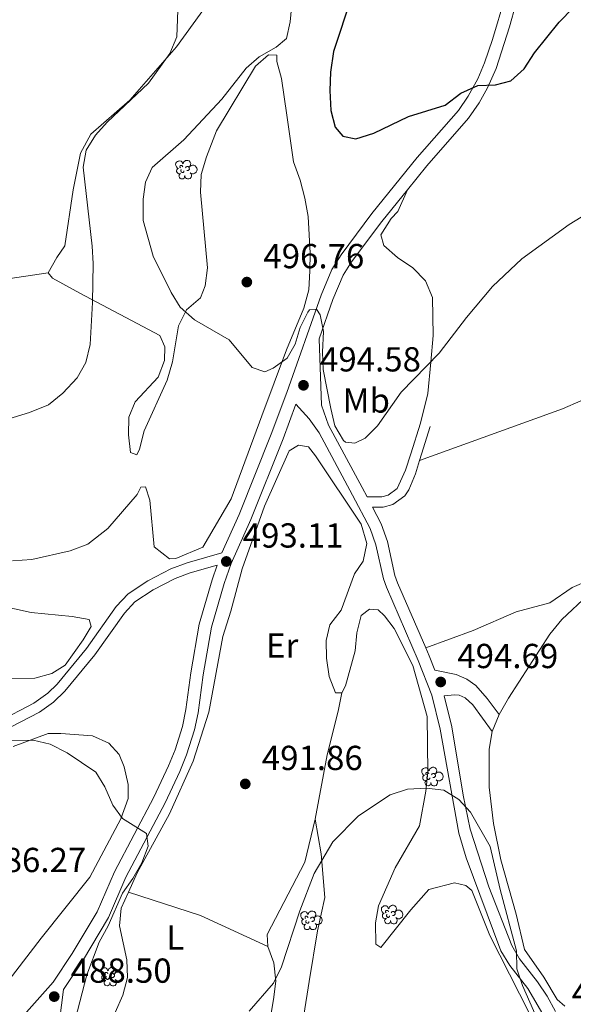
# Model space of a CAD drawing. Units: metres. Extents: x 614614 to 621538, y 4706244 to 4710986.
# Drawn here: x 615041 to 615201, y 4707344 to 4707628 of the extents above; entities that cross this region are included whole.
import ezdxf
from ezdxf.enums import TextEntityAlignment as Align

# ---------------------------------------------------------------- set-up
doc = ezdxf.new("R2010")
doc.units = ezdxf.units.M
doc.header["$MEASUREMENT"] = 0
doc.linetypes.add('DGN Style 3', pattern=[100.80532, 72.0038, -28.80152])
for name, color, linetype, lineweight in [('Nivel 21', 7, 'Continuous', 0), ('Nivel 36', 7, 'Continuous', 0), ('Nivel 37', 7, 'Continuous', 0), ('Nivel 4', 7, 'Continuous', 0), ('Nivel 41', 7, 'Continuous', 0), ('Nivel 5', 7, 'Continuous', 0), ('Nivel 7', 7, 'Continuous', 0)]:
    doc.layers.add(name, color=color, linetype=linetype, lineweight=lineweight)
doc.styles.add('Style-arial', font='arial.shx', dxfattribs={"bigfont": 'arialbig.shx'})
doc.styles.add('Style-Arial Narrow', font='txt')

# ---------------------------------------------------------------- blocks, each defined once
blk = doc.blocks.new('5ARBOL')
at = {"layer": 'Nivel 36', "color": 92, "linetype": 'Continuous', "lineweight": 0, "flags": 128}
blk.add_lwpolyline([(-17.99983236193657, 1.599985092878342), (-21.09980347752571, 2.399977654218674), (-24.39977273344994, 5.599947839975357), (-26.19975599646568, 9.599910587072372), (-26.49975317716599, 13.69987240433693), (-25.89975878596306, 16.89984261989594), (-24.29977369308472, 19.09982213377953), (-21.49979975819588, 21.4997997879982), (-19.0998221039772, 22.69978860020638), (-16.89984259009361, 22.89978674054146), (-15.09985935688019, 23.29978302121162), (-11.8998891711235, 22.89978674054146), (-10.19990500807762, 22.09979417920113), (-9.499911516904831, 21.29980164766312), (-7.899926424026489, 19.09982213377953), (-6.499939441680908, 16.59984540939331), (-5.09995248913765, 14.49986496567726), (-4.699956208467484, 14.69986310601234), (-4.399958997964859, 17.79983422160149), (-2.899972975254059, 20.49980908632278), (-0.3999962508678436, 22.39979138970375), (2.399977654218674, 24.19977462291718), (4.899954378604889, 24.79976904392242), (8.799918055534363, 24.79976904392242), (12.19988638162613, 23.49978116154671), (15.69985380768776, 19.89981466531754), (16.89984261989594, 15.99985098838806), (16.69984447956085, 12.5998826622963), (15.59985473752022, 9.899907797574997), (13.19987708330154, 6.199942260980606), (18.29982957243919, 10.29990407824516), (21.99979510903358, 10.69990035891533), (26.39975413680077, 10.49990221858025), (29.79972249269485, 8.499920845031738), (33.19969081878662, 5.199951589107513), (34.59967777132988, 2.299978584051132), (35.29967126250267, -0.6999934613704681), (35.29967126250267, -2.9999720454216), (34.49967870116234, -5.599947839975357), (33.09969174861908, -9.39991244673729), (28.6997327208519, -12.29988545179367), (25.49976253509521, -14.0998686850071), (21.99979510903358, -14.0998686850071), (19.19982120394707, -13.59987333416939), (15.49985566735268, -10.99989753961563), (18.29982957243919, -14.19986775517464), (19.49981841444969, -16.69984444975853), (19.09982213377953, -20.49980908632278), (18.39982864260674, -23.2997829914093), (14.99986031651497, -27.4997438788414), (11.69989106059074, -28.79973176121712), (7.499930173158646, -28.79973176121712), (4.699956238269806, -27.89974015951157), (2.099980443716049, -25.59976157546043), (0.999990701675415, -23.2997829914093), (-0.0999990701675415, -19.59981745481491), (-0.199998140335083, -18.89982396364212), (-0.4999953210353851, -21.7997969686985), (-1.099989742040634, -24.29977369308472), (-2.29997855424881, -26.29975506663322), (-4.899954348802567, -28.09973829984665), (-6.59993851184845, -28.39973551034927), (-7.899926424026489, -28.49973458051682), (-11.49989289045334, -28.19973737001419), (-13.49987426400185, -27.19974666833878), (-15.69985377788544, -24.39977276325226), (-16.69984444975853, -21.99979510903358), (-16.99984166026115, -20.2998109459877), (-16.69984444975853, -17.5998360812664), (-14.8998612165451, -15.09985935688019), (-12.99987891316414, -13.19987705349922), (-12.8998798429966, -12.79988077282906), (-17.89983329176903, -13.69987240433693), (-20.2998109459877, -12.5998826622963), (-22.19979324936867, -10.29990407824516), (-23.69977927207947, -7.699928283691406), (-23.69977927207947, -4.999953418970108), (-22.89978671073914, -2.099980443716049), (-20.99980440735817, 0)], close=True, dxfattribs=at)
for points in [[(-12.79988077282906, 3.399968355894089), (-13.69987240433693, 4.099961817264557), (-14.0998686850071, 4.499958097934723), (-14.0998686850071, 6.199942260980606), (-14.0998686850071, 7.499930143356323), (-13.3998751938343, 8.999916195869446), (-12.99987891316414, 9.29991340637207), (-12.29988542199135, 9.699909657239914), (-11.69989103078842, 9.899907797574997), (-9.999906867742538, 9.899907797574997), (-9.39991244673729, 9.899907797574997), (-8.299922674894333, 9.699909657239914), (-7.499930143356323, 9.099915266036987), (-6.899935722351074, 8.299922704696655), (-6.299941301345825, 7.199932962656021), (-5.899945050477982, 6.299941331148148), (-5.899945050477982, 5.999944120645523), (-5.899945050477982, 5.699946910142899)], [(1.999981373548508, 3.099971145391464), (3.699965566396713, 5.999944120645523), (5.399949729442596, 6.999934822320938), (7.699928313493729, 7.199932962656021), (9.499911546707153, 6.899935752153397), (10.69990035891533, 5.999944120645523), (11.49989292025566, 5.099952518939972), (12.29988545179367, 3.699965536594391), (12.89987987279892, 2.499976724386215), (12.99987894296646, -0.5999943912029266), (12.39988452196121, -1.699984163045883), (11.49989292025566, -3.099971115589142), (10.3999031484127, -3.899963676929474), (9.29991340637207, -4.29995995759964), (8.299922704696655, -4.699956208467484), (7.199932962656021, -4.899954348802567), (6.199942260980606, -4.799955278635025), (5.699946939945221, -4.699956208467484)], [(-11.3998938202858, -6.799936652183533), (-11.8998891711235, -5.899945050477982), (-11.8998891711235, -4.699956208467484), (-11.3998938202858, -3.299969255924225), (-10.29990404844284, -2.599975764751434), (-9.899907797574997, -2.299978584051132), (-9.39991244673729, -2.199979513883591)], [(-11.3998938202858, -6.799936652183533), (-10.99989753961563, -7.999925494194031), (-9.999906867742538, -8.999916166067123), (-7.999925494194031, -10.09990593791008), (-6.999934792518616, -10.19990500807762), (-5.79994598031044, -10.19990500807762), (-4.899954348802567, -9.899907797574997), (-3.599966466426849, -8.999916166067123), (-3.299969255924225, -8.399921774864197), (-2.799973905086517, -6.999934792518616), (-2.799973905086517, -6.399940401315689), (-2.799973905086517, -5.699946910142899), (-2.9999720454216, -5.399949699640274)]]:
    blk.add_lwpolyline(points, dxfattribs=at)
blk = doc.blocks.new('5PATER')
at = {"layer": 'Nivel 7', "linetype": 'Continuous', "lineweight": 0}
h = blk.add_hatch(color=51, dxfattribs=at)
edge = h.paths.add_edge_path()
edge.add_ellipse((-0.04219651222229004, 0.04240855574607849), major_axis=(-10.9572123736961, -11.10700355381332), ratio=0.999422240966032, start_angle=0, end_angle=360)

msp = doc.modelspace()

# ---------------------------------------------------------------- linework, layer by layer
at = {"layer": 'Nivel 21', "color": 7, "linetype": 'DGN Style 3', "lineweight": 0, "extrusion": (-0.952870434789952, 0.3009094554308547, 0.03861909029889813), "elevation": 830385.9985920659, "flags": 128}
msp.add_lwpolyline([(-4674231.545905221, -31598.81443032203), (-4674233.421451744, -31598.94452737365), (-4674241.846605573, -31598.59426608053)], dxfattribs=at)
at = {"layer": 'Nivel 21', "color": 7, "linetype": 'Continuous', "lineweight": 0, "extrusion": (0.0410615641619674, 0.03044219412007931, 0.9986927559393469), "elevation": 169058.260674731, "flags": 128}
msp.add_lwpolyline([(3415184.358050466, -3293388.637690198), (3415181.854764784, -3293388.050782379), (3415177.570204498, -3293386.876966737)], dxfattribs=at)
at = {"layer": 'Nivel 21', "color": 7, "linetype": 'Continuous', "lineweight": 0}
for points in [[(615153.0500000007, 4707578.720000001, 496.88), (615158.6999999993, 4707585.67, 497.54), (615170.6799999997, 4707599.369999999, 499.05), (615173.7600000016, 4707603.800000001, 499.38), (615176.1600000001, 4707608.18, 499.69), (615178.6700000018, 4707613.73, 500.06), (615182.5399999991, 4707625.800000001, 500.37), (615189.8299999982, 4707652.01, 500.57), (615192.5599999987, 4707666.76, 500.89), (615194.0199999996, 4707677.33, 501.04), (615194.4899999984, 4707683.26, 501.04), (615195.8200000003, 4707687.42, 501.04)], [(615156.8200000003, 4707511.35, 493.73), (615154.0399999991, 4707502.58, 493.38), (615152.5500000007, 4707497.82, 493.8), (615150.0799999982, 4707492.52, 493.61), (615147.5, 4707490.65, 493.97), (615145.6400000006, 4707490.140000001, 494.08), (615141.4400000013, 4707490.1, 494.08), (615140.0100000016, 4707492.83, 493.95), (615130.3000000007, 4707510.790000001, 494.42), (615128.2600000016, 4707516.619999999, 494.42), (615127.5899999999, 4707535.720000001, 494.75), (615131.5599999987, 4707547.060000001, 494.91), (615134.5199999996, 4707554.060000001, 494.98), (615136.9200000018, 4707557.939999999, 495.12), (615145.6499999985, 4707569.630000001, 496.03), (615153.0500000007, 4707578.720000001, 496.88)], [(615044.2899999991, 4707317.67, 488.81), (615044.25, 4707321.040000001, 488.57), (615044.5899999999, 4707322.449999999, 488.46), (615047, 4707326.859999999, 488.27), (615049.7800000012, 4707331.029999999, 488.1), (615051.3900000006, 4707334.33, 487.99), (615052.5899999999, 4707338.93, 487.88), (615053.6900000013, 4707347.99, 488.29), (615059.1799999997, 4707356.130000001, 489.46), (615066.6999999993, 4707368.76, 489.61), (615071.7300000004, 4707380.369999999, 489.73), (615083.0799999982, 4707401.85, 490.16), (615087.3599999994, 4707410.880000001, 490.59), (615089.3000000007, 4707415.689999999, 490.82), (615091.6099999994, 4707422.92, 491.13), (615092.6099999994, 4707427.82, 491.31), (615094.0899999999, 4707438.790000001, 492.06), (615096.4600000009, 4707452.560000001, 492.53), (615100.1400000006, 4707465.09, 492.91), (615102.129999999, 4707470.859999999, 493.11), (615107.8000000007, 4707483.58, 493.46), (615117.1400000006, 4707506.869999999, 494.19), (615120.8399999999, 4707516.84, 494.42)], [(615143, 4707487.119999999, 494.08), (615145.4800000004, 4707482.369999999, 494.19), (615147.2899999991, 4707477.25, 494.22), (615149.4699999988, 4707467.49, 494.29), (615150.2300000004, 4707465.369999999, 494.31), (615158.3399999999, 4707446.609999999, 494.54)], [(615098.129999999, 4707470.43, 493.02), (615090.3599999994, 4707468.23, 492.55), (615085.9400000013, 4707466.619999999, 492.62), (615079.620000001, 4707463.34, 492.63), (615074.370000001, 4707459.810000001, 492.77), (615071.3099999987, 4707456.57, 492.86), (615062.7399999984, 4707444.550000001, 492.16), (615054.1000000015, 4707434.060000001, 492.27), (615050.8200000003, 4707430.92, 491.8), (615046.8000000007, 4707428.01, 491.22), (615033.1799999997, 4707420.949999999, 490.41)], [(615177.5399999991, 4707422.390000001, 492.53), (615172, 4707430.16, 493.58), (615169.7899999991, 4707432.18, 493.82), (615168.0399999991, 4707432.890000001, 494.17), (615166.7199999988, 4707433.02, 494.28), (615163.6999999993, 4707432.68, 494.75), (615165.8999999985, 4707423.800000001, 494.89), (615169.1999999993, 4707404.07, 494.94), (615171.1400000006, 4707394.26, 494.88), (615176.5599999987, 4707377.630000001, 494.83), (615183.1900000013, 4707360.65, 494.89), (615185.4699999988, 4707356.85, 494.83), (615190.6700000018, 4707350.24, 494.66), (615193.4299999997, 4707346.07, 494.61), (615195.8000000007, 4707341.66, 494.63)]]:
    msp.add_polyline3d(points, dxfattribs=at)
at = {"layer": 'Nivel 21', "color": 7, "linetype": 'DGN Style 3', "lineweight": 0}
for points in [[(615182.2300000004, 4707637.720000001, 500.43), (615177.629999999, 4707622.1, 500.34), (615175.370000001, 4707615.34, 500.08), (615173.370000001, 4707610.77, 499.75), (615170.6499999985, 4707605.710000001, 499.38), (615167.8099999987, 4707601.609999999, 499.05), (615155.9200000018, 4707588.02, 497.54), (615142.7800000012, 4707571.869999999, 496.03), (615133.8999999985, 4707559.99, 495.12), (615131.2699999996, 4707555.74, 494.98), (615128.1600000001, 4707548.369999999, 494.91), (615118.2600000016, 4707520.220000001, 494.5), (615113.7399999984, 4707508.189999999, 494.19), (615104.4400000013, 4707485, 493.46), (615099.5100000016, 4707473.939999999, 493.16), (615089.4299999997, 4707471.09, 492.55), (615084.7300000004, 4707469.369999999, 492.62), (615078.0799999982, 4707465.93, 492.63), (615072.4200000018, 4707462.109999999, 492.77), (615068.9899999984, 4707458.470000001, 492.86), (615060.3599999994, 4707446.369999999, 492.16), (615051.8999999985, 4707436.09, 492.27), (615049.2199999988, 4707433.51, 491.85), (615045.2100000009, 4707430.57, 491.22), (615031.620000001, 4707423.52, 490.41)], [(615120.8399999999, 4707516.84, 494.42), (615124.7100000009, 4707512.689999999, 494.42), (615127.5599999987, 4707508.6, 494.42), (615137.25, 4707490.66, 493.95), (615142.3099999987, 4707480.99, 494.19), (615143.9600000009, 4707476.290000001, 494.22), (615146.1600000001, 4707466.48, 494.29), (615147.0199999996, 4707464.1, 494.31), (615156.1600000001, 4707442.93, 494.57), (615160.0799999982, 4707432.91, 494.73), (615162.5199999996, 4707423.08, 494.89), (615167.870000001, 4707393.08, 494.88), (615170.0599999987, 4707385.98, 494.82), (615180.0599999987, 4707359.140000001, 494.89), (615182.620000001, 4707354.880000001, 494.83), (615187.8200000003, 4707348.290000001, 494.66), (615192.8900000006, 4707339.68, 494.64)], [(615143, 4707487.119999999, 494.08), (615146.0599999987, 4707487.15, 494.08), (615148.8200000003, 4707487.9, 493.97), (615152.2899999991, 4707490.41, 493.61), (615153.4400000013, 4707492.17, 493.61), (615155.370000001, 4707496.790000001, 493.8), (615156.5700000003, 4707500.619999999, 493.51)], [(615025.620000001, 4707325.029999999, 484.66), (615043.0799999982, 4707341.449999999, 487.21), (615050.7199999988, 4707350.09, 488.8), (615056.2800000012, 4707358.369999999, 489.47), (615063.4499999993, 4707370.43, 489.61), (615068.4400000013, 4707381.949999999, 489.73), (615079.8299999982, 4707403.48, 490.16), (615084.1000000015, 4707412.52, 490.6), (615085.9600000009, 4707417.15, 490.83), (615088.0799999982, 4707423.84, 491.13), (615089.0700000003, 4707428.75, 491.32), (615090.4800000004, 4707439.34, 492.06), (615092.8999999985, 4707453.390000001, 492.53), (615096.6700000018, 4707466.199999999, 492.91), (615098.129999999, 4707470.43, 493.02)], [(615160.9699999988, 4707440.109999999, 494.63), (615167.1000000015, 4707438.85, 494.28), (615170.1799999997, 4707437.57, 493.82), (615172.8200000003, 4707435.699999999, 493.58), (615176.1400000006, 4707432, 493.02), (615179.5399999991, 4707427.359999999, 492.3)]]:
    msp.add_polyline3d(points, dxfattribs=at)
at = {"layer": 'Nivel 36', "color": 92, "linetype": 'Continuous', "lineweight": 0, "elevation": 491.11, "flags": 128}
msp.add_lwpolyline([(615177.5399999991, 4707422.390000001), (615179.5399999991, 4707427.359999999)], dxfattribs=at)
at = {"layer": 'Nivel 36', "color": 92, "linetype": 'Continuous', "lineweight": 0, "extrusion": (0.01949647980882212, 0.2923476815265141, 0.9561133407609875), "elevation": 1388651.158022297, "flags": 128}
msp.add_lwpolyline([(-300473.1619304046, -4529797.735539887), (-300494.3929231688, -4529792.172344211), (-300514.3953621574, -4529784.185916066)], dxfattribs=at)
at = {"layer": 'Nivel 36', "color": 92, "linetype": 'Continuous', "lineweight": 0}
for points in [[(615107.5100000016, 4707651.41, 490.39), (615107.3999999985, 4707650.26, 490.39), (615106.3599999994, 4707645.33, 490.27), (615103.6600000001, 4707641.119999999, 490.15), (615098.0599999987, 4707636.15, 490.15), (615086.379999999, 4707620.01, 489.69), (615072.870000001, 4707604.58, 489.57), (615061.6700000018, 4707594.82, 489.45), (615058.620000001, 4707589.33, 489.34), (615056.5399999991, 4707578.75, 489.22), (615054.1400000006, 4707562.52, 489.1), (615051.8000000007, 4707559.220000001, 489.1), (615049.3000000007, 4707554.82, 489.1)], [(615049.3000000007, 4707554.82, 489.1), (615050.5899999999, 4707553.199999999, 489.45), (615058.4600000009, 4707548.9, 490.04), (615081.5199999996, 4707536.73, 492.95), (615083.0100000016, 4707533.470000001, 492.95), (615082.8599999994, 4707529.460000001, 493.07), (615081.0899999999, 4707524.710000001, 492.83), (615074.4200000018, 4707517.540000001, 492.48), (615072.6400000006, 4707513.16, 492.48), (615072.5, 4707508.060000001, 492.6), (615073.1000000015, 4707502.960000001, 492.72), (615074.9200000018, 4707502.25, 493.18), (615075.6400000006, 4707503.9, 493.3), (615077.0399999991, 4707509.189999999, 493.3), (615083.6400000006, 4707523.82, 493.53), (615085.2300000004, 4707529.119999999, 494), (615086.9600000009, 4707539.52, 494.58), (615089.2800000012, 4707544.09, 494.93), (615093.2600000016, 4707547.59, 495.28), (615094.6799999997, 4707551.060000001, 495.63), (615095.3599999994, 4707556.17, 496.45), (615093.3299999982, 4707578.01, 496.56), (615093.4699999988, 4707583.109999999, 496.45), (615095.0599999987, 4707588.220000001, 496.45), (615097.8999999985, 4707595.710000001, 496.45), (615109.1999999993, 4707614.4, 495.63), (615112.9899999984, 4707617.710000001, 495.75), (615115.3599999994, 4707617.550000001, 495.98), (615115.379999999, 4707615.73, 495.98), (615116.6999999993, 4707610.83, 495.98), (615117.4800000004, 4707605.550000001, 496.91), (615118.25, 4707600.279999999, 496.56), (615120.1999999993, 4707586.82, 497.49), (615122.0700000003, 4707581.550000001, 497.49), (615123.3999999985, 4707576.290000001, 497.38), (615124.3599999994, 4707571.01, 496.91), (615125, 4707560.460000001, 496.8), (615124.870000001, 4707555.359999999, 496.68), (615124.5599999987, 4707549.890000001, 496.33), (615123.1499999985, 4707544.59, 496.1), (615118.1600000001, 4707532.529999999, 495.63), (615111.0599999987, 4707513.52, 494.23), (615102.1799999997, 4707489.58, 493.88), (615093.9400000013, 4707475.66, 493.3), (615086.1400000006, 4707472.310000001, 493.42), (615084.3200000003, 4707472.290000001, 493.42), (615079.9100000001, 4707475.710000001, 493.42), (615078.6900000013, 4707489.17, 493.3), (615077.379999999, 4707492.99, 493.3), (615076.1099999994, 4707492.970000001, 493.3), (615075.0300000012, 4707490.779999999, 493.18), (615066.5700000003, 4707481.050000001, 493.42), (615060.7800000012, 4707476.439999999, 493.42), (615055.6999999993, 4707474.57, 493.42), (615044.620000001, 4707472.1, 493.42), (615038.9699999988, 4707471.68, 493.42)], [(615156.8200000003, 4707511.35, 493.73), (615158.9200000018, 4707519.960000001, 494.31), (615159.8500000015, 4707529.01, 494.66), (615160.5100000016, 4707536.73, 495.01), (615160.2600000016, 4707547.66, 495.36), (615158.3200000003, 4707552.449999999, 495.95), (615154.6400000006, 4707556.199999999, 496.53), (615150.2399999984, 4707559.220000001, 496.76), (615146.2800000012, 4707562.68, 496.76), (615145.379999999, 4707565.73, 496.88), (615148.3900000006, 4707570.42, 496.88), (615150.2600000016, 4707572.48, 496.88), (615153.0500000007, 4707578.720000001, 496.88)], [(614977.3399999999, 4707537.02, 488.29), (614996.9600000009, 4707542.310000001, 488.29), (615017.6600000001, 4707549.060000001, 488.29), (615031.1099999994, 4707552.1, 488.29), (615049.3000000007, 4707554.82, 489.1)], [(615156.5700000003, 4707500.619999999, 493.51), (615197.8099999987, 4707515.58, 492.7), (615229.5799999982, 4707529.43, 492.81), (615266.9499999993, 4707537.800000001, 493.4), (615291.6700000018, 4707543.130000001, 494.21), (615312.1600000001, 4707548.279999999, 496.19), (615314.6400000006, 4707548.300000001, 496.19), (615316.370000001, 4707547.4, 495.89)], [(615072.4899999984, 4707376.050000001, 490.46), (615075.0500000007, 4707381.689999999, 490.46), (615084.3599999994, 4707398.720000001, 490.81), (615091.1400000006, 4707413.9, 491.51), (615095.7399999984, 4707427.970000001, 492.56), (615099.7199999988, 4707449.859999999, 493.61), (615102.0199999996, 4707457.17, 493.38), (615105.3599999994, 4707469.4, 493.38), (615111.75, 4707487.49, 493.61), (615118.879999999, 4707503.4, 493.96), (615121.6000000015, 4707505.07, 493.96), (615124.5199999996, 4707504.550000001, 493.96), (615126.5500000007, 4707502.02, 493.96), (615139.6600000001, 4707482.290000001, 493.96), (615141.3599999994, 4707476.66, 494.54), (615140.3099999987, 4707471.550000001, 494.89), (615137.8000000007, 4707467.880000001, 494.78), (615133.8900000006, 4707457.470000001, 494.66), (615130.6499999985, 4707453.25, 494.54), (615129.6000000015, 4707448.68, 493.96), (615129.6499999985, 4707443.59, 493.49), (615130.4299999997, 4707438.310000001, 493.49), (615132.2899999991, 4707433.59, 493.49), (615134.1099999994, 4707433.609999999, 493.61)], [(615207.7199999988, 4707466.24, 492.16), (615205.5399999991, 4707466.07, 492.51), (615200.6000000015, 4707463.99, 492.74), (615194.2399999984, 4707459.560000001, 492.39), (615184.5, 4707456.99, 492.86), (615172.0199999996, 4707451.619999999, 494.26), (615158.3399999999, 4707446.609999999, 494.54)], [(615179.5399999991, 4707427.359999999, 491.11), (615182.2600000016, 4707432.050000001, 491.11), (615194.1799999997, 4707450.52, 491.11), (615197.629999999, 4707454.779999999, 491.11), (615205.2899999991, 4707461.85, 491.23), (615207.7199999988, 4707466.24, 492.16)], [(615034.7199999988, 4707458.890000001, 494.11), (615044.3900000006, 4707456.800000001, 493.77), (615056.2399999984, 4707455.630000001, 493.41), (615061.1700000018, 4707454.77, 493.18), (615061.7300000004, 4707452.77, 493.07), (615059.3999999985, 4707448.93, 492.95), (615054.1900000013, 4707441.59, 492.83), (615050.3900000006, 4707439.189999999, 492.83), (615045.4800000004, 4707437.869999999, 492.95), (615035.1000000015, 4707437.77, 492.95)], [(615134.1099999994, 4707433.609999999, 493.61), (615135.1900000013, 4707435.630000001, 493.84), (615138.0100000016, 4707445.67, 494.31), (615138.5, 4707450.949999999, 494.43), (615139.7300000004, 4707455.880000001, 494.43), (615142.0799999982, 4707457.73, 494.54), (615144.629999999, 4707457.57, 494.54), (615146.4699999988, 4707455.76, 494.54), (615149.2399999984, 4707452.15, 494.66), (615154.620000001, 4707441.449999999, 495.13), (615158.7600000016, 4707426.74, 494.89), (615158.9200000018, 4707410.720000001, 495.01), (615158.4200000018, 4707405.25, 495.13), (615156.5100000016, 4707395.210000001, 495.59), (615149.5199999996, 4707383.130000001, 497.22), (615144.7100000009, 4707372.15, 497.69), (615143.8500000015, 4707367.23, 497.69), (615143.8999999985, 4707361.040000001, 497.57), (615145.370000001, 4707360.140000001, 497.57), (615154.0100000016, 4707370.970000001, 496.41), (615159.2399999984, 4707376.85, 496.17), (615166.6799999997, 4707378.74, 495.47), (615169.9699999988, 4707378.040000001, 495.24), (615171.620000001, 4707376.6, 495.13), (615176.8399999999, 4707363.529999999, 494.89), (615191.129999999, 4707335.619999999, 494.89)], [(615126.4400000013, 4707397.109999999, 493.96), (615129.9100000001, 4707415.720000001, 493.73), (615133.0700000003, 4707428.32, 494.08), (615134.1099999994, 4707433.609999999, 493.61)], [(615032.5799999982, 4707343.73, 485.37), (615047.3299999982, 4707362.810000001, 487), (615061.370000001, 4707380.42, 489.09), (615070.3200000003, 4707397.26, 489.79), (615072.4400000013, 4707403.109999999, 490.03), (615072.4100000001, 4707407.119999999, 490.26), (615071.2699999996, 4707412.210000001, 490.26), (615069.7800000012, 4707415.83, 490.49), (615066.8299999982, 4707419.08, 490.49), (615062.0799999982, 4707421.220000001, 490.49), (615052.9600000009, 4707421.869999999, 489.79), (615049.3200000003, 4707421.83, 489.33), (615039.1600000001, 4707418.09, 489.09)], [(615198.5399999991, 4707343.189999999, 493.91), (615196.3399999999, 4707345.060000001, 493.79), (615192.4899999984, 4707351.58, 493.67), (615186.879999999, 4707359.540000001, 493.21), (615184.4499999993, 4707369.710000001, 492.97), (615180.0799999982, 4707385.41, 492.86), (615177.9400000013, 4707395.880000001, 492.63), (615176.6700000018, 4707406.359999999, 492.27), (615176.7199999988, 4707417.290000001, 491.46), (615177.5399999991, 4707422.390000001, 491.11)], [(615126.4400000013, 4707397.109999999, 493.96), (615123.4600000009, 4707384.699999999, 493.73), (615112.5500000007, 4707363.84, 494.31), (615112.7699999996, 4707360.380000001, 494.43)], [(615123.1499999985, 4707340.630000001, 499.09), (615124.6999999993, 4707350.290000001, 498.39), (615127.1099999994, 4707364.890000001, 498.16), (615129.2100000009, 4707374.560000001, 496.41), (615128.1799999997, 4707387.109999999, 495.36), (615126.4400000013, 4707397.109999999, 493.96)], [(615068.6900000013, 4707341.390000001, 492.91), (615070.8299999982, 4707346.32, 492.45), (615072.2399999984, 4707351.439999999, 491.86), (615072.0100000016, 4707356.529999999, 491.51), (615069.9100000001, 4707366.35, 490.58), (615070.4100000001, 4707371.449999999, 490.46), (615072.4899999984, 4707376.050000001, 490.46)], [(615112.7699999996, 4707360.380000001, 494.43), (615114.4499999993, 4707355.66, 494.78), (615115.0500000007, 4707350.380000001, 495.24), (615114.370000001, 4707345.1, 496.29), (615113.5100000016, 4707339.99, 496.29)]]:
    msp.add_polyline3d(points, dxfattribs=at)
at = {"layer": 'Nivel 4', "color": 30, "linetype": 'Continuous', "lineweight": 30, "elevation": 500, "flags": 128}
msp.add_lwpolyline([(615136.9100000001, 4707634.390000001), (615131.6700000018, 4707618.609999999), (615130.8500000015, 4707612.630000001), (615130.6099999994, 4707607.380000001), (615130.9600000009, 4707601.609999999), (615132.1700000018, 4707596.76), (615134.379999999, 4707594.16), (615138.1700000018, 4707593.470000001), (615143.3999999985, 4707595.119999999), (615153.4100000001, 4707599.869999999), (615164.0100000016, 4707603.18), (615168.5, 4707606.57), (615173.4299999997, 4707608.800000001), (615178.5300000012, 4707609), (615182.8900000006, 4707610.210000001), (615186.7899999991, 4707613.59), (615189.8000000007, 4707618.279999999), (615196.8599999994, 4707627.09), (615200.8999999985, 4707631.210000001)], dxfattribs=at)
at = {"layer": 'Nivel 5', "color": 30, "linetype": 'Continuous', "lineweight": 0, "flags": 128}
for points, elevation in [([(615208.3999999985, 4707574.040000001), (615199.7399999984, 4707568.699999999), (615186.1400000006, 4707558.810000001), (615177.620000001, 4707550.859999999), (615170.129999999, 4707541.9), (615162.2699999996, 4707531.640000001), (615151.25, 4707520.300000001), (615144.4400000013, 4707510.609999999), (615140.879999999, 4707507.09), (615137.8399999999, 4707505.609999999), (615135.2100000009, 4707505.869999999), (615134.629999999, 4707506.369999999), (615132.1099999994, 4707510.65), (615130.8999999985, 4707515.59), (615128.7399999984, 4707526.890000001), (615128.5599999987, 4707531.890000001), (615128.7899999991, 4707537.869999999), (615127.870000001, 4707542.67), (615126.8399999999, 4707544.26), (615124.8000000007, 4707544.09), (615124.3200000003, 4707543.43), (615122.0799999982, 4707538.970000001), (615120.6700000018, 4707534.15), (615118.370000001, 4707530.17), (615114.3200000003, 4707527.24), (615111.8599999994, 4707526.199999999), (615108.1999999993, 4707527.470000001), (615101.5700000003, 4707535.43), (615091.5799999982, 4707541.210000001), (615087.4800000004, 4707544.869999999), (615084.8299999982, 4707549.109999999), (615079.6099999994, 4707559.560000001), (615076.7699999996, 4707569.869999999), (615076.7399999984, 4707575.99), (615077.3900000006, 4707580.939999999), (615079.3900000006, 4707585.189999999), (615088.5199999996, 4707593.18), (615099.5, 4707604.85), (615106.5300000012, 4707613.779999999), (615110.2699999996, 4707617.1), (615115.1999999993, 4707619.91), (615118.1799999997, 4707622.35), (615119.2100000009, 4707627.23), (615120.2600000016, 4707638.460000001)], 495), ([(615086.8099999987, 4707633.050000001), (615086.4699999988, 4707622.85), (615084.4699999988, 4707618.02), (615078.2899999991, 4707609.51), (615066.3399999999, 4707598.220000001), (615062.9899999984, 4707594.51), (615060.2600000016, 4707590.210000001), (615059.4299999997, 4707585.290000001), (615061.9800000004, 4707562.48), (615062.3200000003, 4707557.49), (615062.120000001, 4707546.17), (615061.3999999985, 4707534.09), (615060.1400000006, 4707528.869999999), (615057.6700000018, 4707524.52), (615053.5700000003, 4707520.07), (615049.4200000018, 4707516.689999999), (615043.9200000018, 4707514.49), (615034.3399999999, 4707511.630000001)], 490), ([(615038.5599999987, 4707419.880000001), (615045.0199999996, 4707419.91), (615049.9299999997, 4707418.82), (615054.7600000016, 4707416.24), (615063.0500000007, 4707410.720000001), (615065.6400000006, 4707406.439999999), (615068.0199999996, 4707401.210000001), (615070.8200000003, 4707397.310000001), (615077.7100000009, 4707393), (615078.1799999997, 4707389.359999999), (615076.3399999999, 4707384.540000001), (615073.7600000016, 4707380), (615070.7399999984, 4707375.74), (615066.6000000015, 4707366.380000001), (615064.0700000003, 4707361.640000001), (615060.4699999988, 4707352.189999999), (615057.8200000003, 4707341.83), (615056.0899999999, 4707337.140000001), (615048.8900000006, 4707322.98), (615047.2399999984, 4707318.26), (615046.7100000009, 4707312.869999999), (615043.6000000015, 4707302.93), (615040.870000001, 4707298.24)], 490), ([(615107.3599999994, 4707341.73), (615114.3599999994, 4707349.810000001), (615116.6600000001, 4707354.560000001), (615121.9899999984, 4707370.699999999), (615126.1799999997, 4707381.470000001), (615131.5199999996, 4707390.57), (615138.9100000001, 4707398.07), (615148.1099999994, 4707404.119999999), (615153.0399999991, 4707405.77), (615158.5799999982, 4707406.109999999), (615163.5399999991, 4707405.52), (615167.9299999997, 4707402.85), (615171.3000000007, 4707399.140000001), (615176.9499999993, 4707389.24), (615179.8299999982, 4707376.880000001), (615184.5199999996, 4707359.15), (615184.7100000009, 4707353.91), (615186.2800000012, 4707349.16), (615190.4899999984, 4707339.560000001)], 495)]:
    msp.add_lwpolyline(points, dxfattribs=dict(at, elevation=elevation))

# ---------------------------------------------------------------- block references
at = {"layer": 'Nivel 36', "color": 92, "linetype": 'Continuous', "lineweight": 0, "xscale": 0.1000009313241567, "yscale": 0.1000009313241567, "zscale": 0.1000009313241567}
for p in [(615088.7800000012, 4707584.75, 495.87), (615159.8399999999, 4707409.630000001, 495.01), (615148.1900000013, 4707369.82, 497.17), (615124.8999999985, 4707368.140000001, 496.6), (615067.1400000006, 4707351.93, 491.04)]:
    msp.add_blockref('5ARBOL', p, dxfattribs=at)
at = {"layer": 'Nivel 7', "color": 51, "linetype": 'Continuous', "lineweight": 0, "xscale": 0.1000009313241567, "yscale": 0.1000009313241567, "zscale": 0.1000009313241567}
for p in [(615106.6900000013, 4707552.1, 496.76), (615123.0500000007, 4707522.32, 494.58), (615100.7600000016, 4707471.49, 493.11), (615162.6900000013, 4707436.720000001, 494.69), (615106.2399999984, 4707407.310000001, 491.86), (615051.0599999987, 4707345.939999999, 488.5)]:
    msp.add_blockref('5PATER', p, dxfattribs=at)

# ---------------------------------------------------------------- texts
at = {"layer": 'Nivel 37', "color": 92, "linetype": 'Continuous', "lineweight": 0, "style": 'Style-Arial Narrow'}
for s, p in [('Mb', (615141.1748305857, 4707517.929979999, 495)), ('Er', (615116.8908149973, 4707447.21998, 493.63)), ('L', (615086.0231471024, 4707362.96998, 492.03))]:
    msp.add_text(s, height=6.99996, dxfattribs=at).set_placement(p, align=Align.MIDDLE_CENTER)
at = {"layer": 'Nivel 41', "color": 7, "linetype": 'Continuous', "lineweight": 0, "style": 'Style-arial'}
for s, p in [('496.76', (615111.4600000009, 4707556.1, 496.76)), ('494.58', (615127.8200000003, 4707526.32, 494.58)), ('493.11', (615105.4899999984, 4707475.49, 493.11)), ('494.69', (615167.4699999988, 4707440.720000001, 494.69)), ('491.86', (615111.0100000016, 4707411.310000001, 491.86)), ('486.27', (615031.1499999985, 4707381.869999999, 486.27)), ('488.50', (615055.8299999982, 4707349.939999999, 488.5)), ('494.64', (615200.5199999996, 4707343.540000001, 494.64))]:
    msp.add_text(s, height=6.99996, dxfattribs=at).set_placement(p)

doc.saveas('drawing.dxf')
